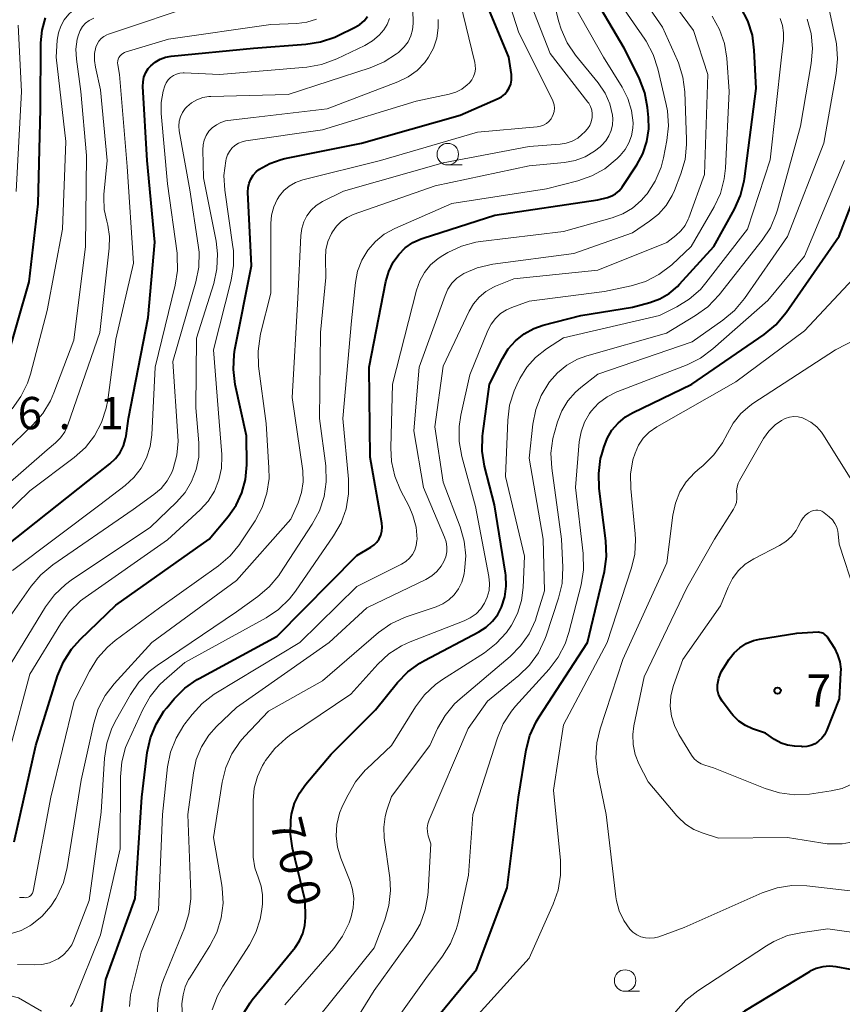
# Model space of a CAD drawing. Units: metres. Extents: x -64000 to -62000, y 21000 to 22500.
# Drawn here: x -63652 to -63557, y 22287 to 22401 of the extents above; entities that cross this region are included whole.
import ezdxf

# ---------------------------------------------------------------- set-up
doc = ezdxf.new("R2010")
doc.units = ezdxf.units.M
for name, color, linetype, lineweight in [('633100_広葉樹林', 7, 'Continuous', 13), ('710100_等高線(計曲線)', 7, 'Continuous', 40), ('710200_等高線(主曲線)', 7, 'Continuous', 13), ('731200_図化機測定による標高点', 7, 'Continuous', 40)]:
    doc.layers.add(name, color=color, linetype=linetype, lineweight=lineweight)
doc.styles.add('Style-WORKING', font='MS Gothic.ttf')

msp = doc.modelspace()

# ---------------------------------------------------------------- linework, layer by layer
at = {"layer": '633100_広葉樹林', "linetype": 'Continuous', "lineweight": 13}
for p, q in [((-63602.45, 22384.48), (-63600.78, 22384.48)), ((-63581.85, 22288.45), (-63580.18, 22288.45))]:
    msp.add_line(p, q, dxfattribs=at)
for centre in [(-63602.45, 22385.73), (-63581.85, 22289.7)]:
    msp.add_circle(centre, 1.25, dxfattribs=at)
at = {"layer": '710100_等高線(計曲線)', "linetype": 'Continuous', "lineweight": 40, "flags": 128}
for points, elevation in [([(-63612.49, 22387), (-63601, 22390.25), (-63596.6, 22392.19), (-63596.2, 22392.41), (-63595.84, 22392.7), (-63595.54, 22393.04), (-63595.3, 22393.44), (-63595.13, 22393.87), (-63595.04, 22394.32), (-63595.03, 22394.78), (-63595.05, 22395), (-63595.35, 22397), (-63598.78, 22405.22)], 680), ([(-63605.53, 22375.9), (-63605.3, 22375.98), (-63597, 22378.63), (-63585, 22380.41), (-63583.89, 22380.71), (-63583.4, 22380.88), (-63582.95, 22381.14), (-63582.55, 22381.48), (-63582.21, 22381.88), (-63582.16, 22381.96), (-63580.5, 22384.48), (-63579.79, 22385.79), (-63579.32, 22387.21), (-63579.11, 22388.68), (-63579.13, 22390), (-63579.24, 22391.15), (-63579.56, 22392.86), (-63580.17, 22394.49), (-63580.26, 22394.67), (-63581.95, 22398.05), (-63586.02, 22405)], 690), ([(-63619.27, 22295.17), (-63619.04, 22296.08), (-63618.97, 22297.03), (-63619, 22299), (-63620.48, 22305.09), (-63620.73, 22306.71), (-63620.69, 22308.35), (-63620.59, 22309.02), (-63620.24, 22310.3), (-63619.67, 22311.49), (-63618.93, 22312.54), (-63616.01, 22315.99), (-63610.84, 22321.16), (-63608.3, 22324.32), (-63607.09, 22325.57), (-63605.69, 22326.6), (-63605.16, 22326.9), (-63598.83, 22330.23), (-63597.99, 22330.77), (-63597.25, 22331.45), (-63596.65, 22332.24), (-63596.21, 22333.1), (-63595.82, 22334.3), (-63595.66, 22335.55), (-63595.71, 22336.81), (-63595.74, 22337.04), (-63597.03, 22344.97), (-63598.17, 22349.49), (-63598.44, 22351.21), (-63598.41, 22352.95), (-63598.37, 22353.28), (-63597.59, 22359), (-63596.1, 22362), (-63595.43, 22363.1), (-63594.59, 22364.06), (-63593.58, 22364.86), (-63592.46, 22365.47), (-63591.38, 22365.85), (-63587, 22367), (-63581, 22367.95), (-63578.97, 22368.5), (-63577.8, 22368.93), (-63576.72, 22369.56), (-63575.76, 22370.37), (-63575.54, 22370.61), (-63571.55, 22375), (-63569.15, 22379.34), (-63568.45, 22380.93), (-63568.03, 22382.62), (-63567.99, 22382.88), (-63566.63, 22393.37), (-63566.84, 22397.83), (-63567.07, 22399.56), (-63567.6, 22401.22), (-63568.41, 22402.77)], 700), ([(-63655, 22339.24), (-63644.28, 22347.72), (-63641.7, 22349.75), (-63641.05, 22350.36), (-63640.52, 22351.06), (-63640.12, 22351.85), (-63639.87, 22352.7), (-63639.81, 22353), (-63639.52, 22355), (-63637.24, 22366.76), (-63636.48, 22375.52), (-63637.38, 22385), (-63637.87, 22393.6), (-63637.85, 22394.15), (-63637.74, 22394.69), (-63637.53, 22395.21), (-63637.24, 22395.68), (-63636.96, 22396), (-63636.45, 22396.44), (-63635.87, 22396.78), (-63635.24, 22397.01), (-63634.59, 22397.14), (-63625, 22398.06), (-63618.94, 22398.5), (-63617.22, 22398.77), (-63615.57, 22399.34), (-63615.25, 22399.49), (-63613.19, 22400.5), (-63612.66, 22400.82), (-63612.18, 22401.24), (-63611.79, 22401.73)], 670), ([(-63653.77, 22361.45), (-63651.09, 22370.91), (-63650.05, 22379.95), (-63649.75, 22391), (-63649.71, 22398.67), (-63649.58, 22400.15), (-63649.18, 22401.58)], 660), ([(-63652.82, 22305.81), (-63650.32, 22317), (-63647.77, 22325.11), (-63647.1, 22326.72), (-63646.17, 22328.2), (-63645.15, 22329.34), (-63641, 22333.31), (-63630.16, 22341), (-63627.95, 22343.64), (-63627.03, 22344.94), (-63626.36, 22346.38), (-63625.95, 22347.92), (-63625.81, 22349.62), (-63625.85, 22353), (-63627.14, 22358.97), (-63627.36, 22360.7), (-63627.27, 22362.44), (-63627.17, 22363.04), (-63625.24, 22372.76), (-63625.67, 22381.33), (-63625.65, 22381.85), (-63625.54, 22382.36), (-63625.34, 22382.84), (-63625.07, 22383.28), (-63624.72, 22383.67), (-63624.38, 22383.94), (-63623.13, 22384.64), (-63621.79, 22385.12), (-63621.36, 22385.22), (-63612.49, 22387)], 680), ([(-63580.98, 22355.68), (-63574.09, 22359), (-63565.69, 22364.78), (-63564.34, 22365.89), (-63563.14, 22367.33), (-63557, 22376.19), (-63552.8, 22387)], 710), ([(-63643, 22283.71), (-63642.19, 22289.81), (-63638.78, 22299.22), (-63637.99, 22311), (-63637.36, 22316.19), (-63637, 22317.9), (-63636.34, 22319.51), (-63635.42, 22320.99), (-63635.1, 22321.4), (-63634.22, 22322.45), (-63632.99, 22323.68), (-63631.57, 22324.68), (-63631.32, 22324.82), (-63622.27, 22329.73), (-63613, 22339.11), (-63611.4, 22340.05), (-63611.01, 22340.33), (-63610.69, 22340.66), (-63610.42, 22341.05), (-63610.23, 22341.47), (-63610.11, 22341.93), (-63610.07, 22342.39), (-63610.12, 22342.84), (-63611.48, 22350.52), (-63611.58, 22361), (-63609.64, 22370.94), (-63609.31, 22372.1), (-63608.78, 22373.19), (-63608.15, 22374.07), (-63607.39, 22374.83), (-63606.51, 22375.45), (-63605.53, 22375.9)], 690), ([(-63607.14, 22281.27), (-63599.13, 22291), (-63595.54, 22300.46), (-63594.25, 22311), (-63593.34, 22316.5), (-63592.91, 22318.19), (-63592.19, 22319.77), (-63591.85, 22320.33), (-63586.2, 22329), (-63584.26, 22337.23), (-63584.01, 22338.96), (-63584.07, 22340.8), (-63584.85, 22346.89), (-63584.92, 22348.63), (-63584.69, 22350.36), (-63584.57, 22350.84), (-63584.34, 22351.66), (-63583.95, 22352.7), (-63583.39, 22353.65), (-63582.67, 22354.49), (-63581.81, 22355.2), (-63580.98, 22355.68)], 710), ([(-63557.54, 22328.32), (-63557.16, 22327.56), (-63556.91, 22326.74), (-63556.81, 22325.89), (-63556.82, 22325.45), (-63557, 22322.45), (-63558.47, 22318.71), (-63558.7, 22318.26), (-63559, 22317.85), (-63559.37, 22317.5), (-63559.79, 22317.22), (-63560.26, 22317.02), (-63560.75, 22316.9), (-63561.26, 22316.87), (-63561.35, 22316.88), (-63562.18, 22316.93), (-63562.97, 22317.04), (-63563.74, 22317.3), (-63564.51, 22317.72), (-63565.56, 22318.44), (-63567.04, 22318.96), (-63567.88, 22319.33), (-63568.63, 22319.85), (-63569.29, 22320.49), (-63569.48, 22320.72), (-63570.57, 22322.15), (-63570.82, 22322.55), (-63571, 22322.98), (-63571.1, 22323.44), (-63571.12, 22323.91), (-63571.11, 22324.06), (-63570.96, 22324.83), (-63570.68, 22325.56), (-63570.42, 22326.02), (-63569.75, 22327.06), (-63569.2, 22327.78), (-63568.53, 22328.38), (-63567.77, 22328.87), (-63566.93, 22329.21), (-63566.23, 22329.37), (-63561.92, 22330.08), (-63559.43, 22330.21), (-63559.25, 22330.2), (-63559.08, 22330.16), (-63558.91, 22330.09), (-63558.75, 22330), (-63558.68, 22329.93), (-63558.36, 22329.64), (-63557.54, 22328.32)], 720), ([(-63626.34, 22285.65), (-63625.42, 22287.13), (-63625.16, 22287.46), (-63620.19, 22293.53), (-63619.66, 22294.31), (-63619.27, 22295.17)], 700), ([(-63555.67, 22291), (-63557.34, 22291.3), (-63558.11, 22291.38), (-63558.88, 22291.31), (-63559.64, 22291.12), (-63560.34, 22290.79), (-63560.45, 22290.73), (-63567.99, 22286.16), (-63569.39, 22285.13), (-63570.6, 22283.87), (-63571.13, 22283.14), (-63573.88, 22279), (-63576.28, 22272.21), (-63576.71, 22270.52), (-63576.85, 22268.79), (-63576.68, 22267.05), (-63576.35, 22265.76), (-63574.84, 22261.16), (-63571.2, 22253), (-63567.16, 22246.84), (-63561.91, 22241), (-63557.81, 22234.19), (-63554.39, 22228.61)], 710)]:
    msp.add_lwpolyline(points, dxfattribs=dict(at, elevation=elevation))
at = {"layer": '710200_等高線(主曲線)', "linetype": 'Continuous', "lineweight": 13, "flags": 128}
for points, elevation in [([(-63654.38, 22330.49), (-63650.85, 22335.52), (-63649.73, 22336.85), (-63648.32, 22338.02), (-63639, 22344.43), (-63636.58, 22346.18), (-63635.75, 22346.9), (-63635.05, 22347.76), (-63634.51, 22348.73), (-63634.34, 22349.16), (-63633.92, 22350.75), (-63633.78, 22352.37), (-63633.8, 22352.95), (-63634.37, 22361.63), (-63631.71, 22370.89), (-63631.37, 22372.61), (-63631.34, 22374.35), (-63631.43, 22375.17), (-63632.41, 22381.59), (-63633.64, 22388.45), (-63633.69, 22389), (-63633.64, 22389.55), (-63633.5, 22390.08), (-63633.27, 22390.57), (-63632.96, 22391.03), (-63632.77, 22391.23), (-63632.22, 22391.7), (-63631.59, 22392.06), (-63630.92, 22392.3), (-63630.21, 22392.43), (-63629.96, 22392.44), (-63621, 22392.68), (-63611.46, 22395.77), (-63609.85, 22396.45), (-63608.39, 22397.39), (-63608.18, 22397.55), (-63608.04, 22397.68), (-63607.5, 22398.2), (-63607.07, 22398.8), (-63606.75, 22399.47), (-63606.55, 22400.19), (-63606.48, 22400.93), (-63606.48, 22401.09), (-63606.7, 22409.3)], 674), ([(-63653.05, 22356.15), (-63652.03, 22357.57), (-63651.27, 22359.14), (-63650.94, 22360.16), (-63649, 22367.57), (-63647.2, 22377), (-63646.8, 22387.2), (-63647.95, 22397), (-63647.81, 22399), (-63647.68, 22399.82), (-63647.4, 22400.61), (-63647, 22401.34), (-63646.47, 22401.99), (-63646.14, 22402.3), (-63644.77, 22403.46), (-63643.35, 22404.47), (-63641.77, 22405.22), (-63640.75, 22405.54), (-63632.33, 22407.67), (-63624.12, 22408.81), (-63623.49, 22408.96)], 662), ([(-63618.19, 22342.75), (-63617.36, 22344.29), (-63616.81, 22345.94), (-63616.56, 22347.67), (-63616.63, 22349.51), (-63617.34, 22355), (-63617.22, 22365), (-63616.6, 22371.4), (-63616.66, 22373.63), (-63616.6, 22374.63), (-63616.37, 22375.6), (-63615.97, 22376.52), (-63615.85, 22376.72), (-63615.38, 22377.38), (-63614.81, 22377.94), (-63614.14, 22378.39), (-63613.43, 22378.71), (-63603.93, 22382.07), (-63593, 22384.37), (-63588.89, 22384.77), (-63587.66, 22385), (-63586.48, 22385.44), (-63585.4, 22386.08), (-63584.76, 22386.59), (-63584.57, 22386.77), (-63584.1, 22387.27), (-63583.73, 22387.85), (-63583.46, 22388.48), (-63583.31, 22389.15), (-63583.27, 22389.83), (-63583.32, 22390.28), (-63583.63, 22391.59), (-63584.17, 22392.82), (-63584.97, 22394.01), (-63587.6, 22397.23), (-63588.57, 22398.67), (-63589.29, 22400.26), (-63589.54, 22401.11), (-63591.02, 22406.98)], 686), ([(-63590.7, 22389.54), (-63590.45, 22389.83), (-63590.35, 22390), (-63590.19, 22390.34), (-63590.09, 22390.71), (-63590.06, 22391.08), (-63590.1, 22391.45), (-63590.2, 22391.82), (-63590.29, 22392.03), (-63594.18, 22399.82), (-63596.48, 22407)], 682), ([(-63642.25, 22322.82), (-63641.21, 22324.18), (-63636.82, 22329), (-63627, 22336.19), (-63620.68, 22343.32), (-63619.84, 22345.23), (-63619.44, 22346.42), (-63619.24, 22347.67), (-63619.27, 22348.93), (-63619.31, 22349.21), (-63620.54, 22357.46), (-63619.85, 22369), (-63619.53, 22376.3), (-63619.42, 22377.1), (-63619.18, 22377.86), (-63618.81, 22378.58), (-63618.31, 22379.21), (-63617.72, 22379.76), (-63616.99, 22380.22), (-63614.57, 22381.43), (-63603, 22384.73), (-63593, 22386.63), (-63589.41, 22386.89), (-63588.68, 22387.01), (-63587.99, 22387.25), (-63587.36, 22387.61), (-63586.86, 22388), (-63586.52, 22388.32), (-63586.21, 22388.66), (-63585.96, 22389.06), (-63585.78, 22389.5), (-63585.68, 22390), (-63585.67, 22390.43), (-63585.73, 22390.86), (-63585.87, 22391.27), (-63586.08, 22391.65), (-63586.18, 22391.79), (-63590.57, 22397.43), (-63593.49, 22405)], 684), ([(-63574.89, 22385.11), (-63574.7, 22386.84), (-63574.71, 22387.45), (-63574.93, 22392.96), (-63575.14, 22394.69), (-63575.66, 22396.36), (-63575.76, 22396.6), (-63577.49, 22400.51), (-63580.71, 22405.19)], 694), ([(-63577, 22375.47), (-63575.95, 22376.28), (-63575.37, 22376.82), (-63574.89, 22377.46), (-63574.52, 22378.17), (-63574.46, 22378.34), (-63572.64, 22383.36), (-63572.26, 22395), (-63573.91, 22400.09), (-63577.86, 22405.47)], 696), ([(-63587, 22358.63), (-63585, 22360.18), (-63574.06, 22363.94), (-63570.48, 22366.43), (-63569.15, 22367.55), (-63567.97, 22368.96), (-63563, 22376.18), (-63558.77, 22387), (-63557.32, 22395.09), (-63557.16, 22396.83), (-63557.31, 22398.57), (-63557.38, 22398.95), (-63558.38, 22403.62)], 706), ([(-63660.93, 22341), (-63649, 22351.36), (-63648, 22352.2), (-63647.42, 22352.78), (-63646.95, 22353.45), (-63646.57, 22354.27), (-63642.86, 22365), (-63641.77, 22374.82), (-63641.74, 22376.15), (-63641.94, 22377.47), (-63642.07, 22377.93), (-63642.36, 22379.3), (-63642.42, 22380.69), (-63642.39, 22381.05), (-63642.02, 22385), (-63642.78, 22393.22), (-63643.39, 22395.84), (-63643.5, 22396.63), (-63643.47, 22397.44), (-63643.33, 22398.15), (-63643.19, 22398.52), (-63642.98, 22398.86), (-63642.72, 22399.16), (-63642.42, 22399.41), (-63642.07, 22399.6), (-63641.86, 22399.68), (-63631, 22403.3)], 666), ([(-63628.74, 22349.23), (-63628.69, 22350.62), (-63628.71, 22350.84), (-63629, 22354.67), (-63629.66, 22363), (-63627.61, 22371.08), (-63627.33, 22372.8), (-63627.36, 22374.54), (-63627.41, 22374.96), (-63628.36, 22381.54), (-63628.45, 22383.24), (-63628.25, 22384.94), (-63628.19, 22385.19), (-63628.04, 22385.64), (-63627.82, 22386.06), (-63627.52, 22386.44), (-63627.17, 22386.75), (-63626.76, 22387), (-63626.32, 22387.18), (-63625.92, 22387.27), (-63617, 22388.56), (-63606.12, 22391.88), (-63602.28, 22392.71), (-63601.52, 22392.94), (-63600.81, 22393.3), (-63600.18, 22393.78), (-63599.94, 22394.01), (-63599.66, 22394.36), (-63599.45, 22394.75), (-63599.3, 22395.18), (-63599.24, 22395.62), (-63599.25, 22396.07), (-63599.3, 22396.39), (-63601, 22403.4)], 678), ([(-63584.21, 22384.04), (-63582.77, 22385.23), (-63582.42, 22385.58), (-63581.84, 22386.27), (-63581.4, 22387.04), (-63581.09, 22387.88), (-63580.94, 22388.76), (-63580.92, 22389.39), (-63581.1, 22390.82), (-63581.52, 22392.21), (-63582.18, 22393.5), (-63584.37, 22397), (-63587.78, 22403)], 688), ([(-63582.13, 22378.79), (-63580.99, 22379.47), (-63579.98, 22380.33), (-63579.4, 22381), (-63579.29, 22381.13), (-63578.35, 22382.6), (-63577.68, 22384.21), (-63577.4, 22385.31), (-63577, 22387.31), (-63576.82, 22389.04), (-63576.94, 22390.78), (-63577.07, 22391.5), (-63578.04, 22395.66), (-63578.58, 22397.32), (-63579.4, 22398.86), (-63579.56, 22399.1), (-63582.55, 22403.41)], 692), ([(-63660.33, 22345), (-63650.64, 22354.28), (-63649.49, 22355.59), (-63648.59, 22357.08), (-63648.2, 22357.98), (-63645.9, 22364.1), (-63644.54, 22375), (-63644.43, 22385.57), (-63645.08, 22393), (-63645.59, 22396.77), (-63645.64, 22397.93), (-63645.5, 22399.08), (-63645.36, 22399.61), (-63645.16, 22400.1), (-63644.87, 22400.56), (-63644.52, 22400.95), (-63644.1, 22401.28), (-63643.58, 22401.55)], 664), ([(-63658.83, 22339), (-63651, 22346.6), (-63645.84, 22350.48), (-63644.55, 22351.65), (-63643.47, 22353.02), (-63642.66, 22354.56), (-63642.12, 22356.22), (-63641.95, 22357.14), (-63641, 22364.25), (-63638.95, 22373.05), (-63639.71, 22384.29), (-63640.57, 22395), (-63640.78, 22396.12), (-63640.81, 22396.34), (-63640.79, 22396.56), (-63640.74, 22396.78), (-63640.65, 22396.98), (-63640.52, 22397.16), (-63640.37, 22397.32), (-63640.19, 22397.45), (-63639.99, 22397.55), (-63639.91, 22397.58), (-63634.9, 22399.1), (-63623, 22400.82), (-63619.99, 22400.93), (-63618.82, 22401.08), (-63617.69, 22401.42)], 668), ([(-63653, 22337.37), (-63642.85, 22345), (-63639.93, 22347.22), (-63638.91, 22348.14), (-63638.07, 22349.23), (-63637.43, 22350.44), (-63637.01, 22351.75), (-63636.82, 22353.11), (-63636.43, 22361), (-63634.1, 22370.51), (-63633.83, 22372.23), (-63633.87, 22373.97), (-63633.9, 22374.24), (-63635, 22382.3), (-63635.74, 22390.45), (-63635.75, 22391.75), (-63635.52, 22393.04), (-63635.32, 22393.68), (-63635.16, 22394.04), (-63634.93, 22394.36), (-63634.65, 22394.64), (-63634.33, 22394.87), (-63633.97, 22395.04), (-63633.58, 22395.14), (-63633.19, 22395.18), (-63633.09, 22395.17), (-63628.95, 22395), (-63618.83, 22395.85), (-63617.11, 22396.15), (-63615.35, 22396.8), (-63612.07, 22398.37), (-63611.19, 22398.89), (-63610.41, 22399.55), (-63609.87, 22400.19), (-63609.49, 22400.81), (-63609.22, 22401.5)], 672), ([(-63623.61, 22315.27), (-63622.55, 22316.66), (-63621.26, 22317.83), (-63620.82, 22318.16), (-63613.73, 22323), (-63610.58, 22326.47), (-63609.3, 22327.65), (-63607.84, 22328.59), (-63606.81, 22329.06), (-63600.55, 22331.49), (-63599.83, 22331.85), (-63599.17, 22332.33), (-63598.61, 22332.91), (-63598.18, 22333.55), (-63597.86, 22334.27), (-63597.66, 22335.04), (-63597.6, 22335.84), (-63597.68, 22336.64), (-63599.23, 22344.77), (-63600.83, 22350.61), (-63601.14, 22352.33), (-63601.14, 22354.07), (-63600.94, 22355.42), (-63599.9, 22360.1), (-63597.8, 22365.24), (-63597.42, 22365.98), (-63596.92, 22366.64), (-63596.31, 22367.2), (-63595.61, 22367.65), (-63595, 22367.92), (-63593, 22368.64), (-63584.24, 22369.76), (-63581.15, 22370.42), (-63579.49, 22370.93), (-63577.94, 22371.73), (-63576.43, 22372.88), (-63574.16, 22375), (-63571.51, 22379.6), (-63570.78, 22381.18), (-63570.33, 22382.87), (-63570.19, 22384.09), (-63569.75, 22393), (-63570.04, 22396.87), (-63570.32, 22398.59), (-63570.89, 22400.23), (-63571.74, 22401.76)], 698), ([(-63613.89, 22296.41), (-63613.7, 22296.98), (-63613.66, 22297.09), (-63613.43, 22298.14), (-63613.38, 22299.22), (-63613.52, 22300.29), (-63613.8, 22301.22), (-63614.87, 22303.91), (-63615.25, 22305.19), (-63615.4, 22306.52), (-63615.32, 22307.85), (-63615.01, 22309.15), (-63614.66, 22310), (-63614.04, 22311.3), (-63613.16, 22312.81), (-63612.03, 22314.13), (-63611.87, 22314.29), (-63609, 22317), (-63606.2, 22321.52), (-63605.15, 22322.91), (-63603.88, 22324.11), (-63603.08, 22324.68), (-63598.2, 22327.79), (-63596.81, 22328.86), (-63595.64, 22330.14), (-63595.11, 22330.9), (-63595.05, 22331), (-63594.34, 22332.37), (-63593.89, 22333.85), (-63593.7, 22335.36), (-63593.55, 22339), (-63595.74, 22348.26), (-63595.49, 22354.84), (-63595.27, 22356.57), (-63594.75, 22358.24), (-63594.44, 22358.93), (-63594.07, 22359.67), (-63593.27, 22360.97), (-63592.25, 22362.12), (-63591, 22363.1), (-63589, 22364.4), (-63577.87, 22367), (-63575.85, 22368), (-63574.39, 22368.89), (-63573.1, 22370.02), (-63572.46, 22370.78), (-63567.63, 22377), (-63565, 22385.06), (-63563.69, 22397), (-63563.47, 22399), (-63563.45, 22399.85), (-63563.58, 22400.69), (-63563.85, 22401.5)], 702), ([(-63607.07, 22394.71), (-63606.02, 22395.47), (-63605.12, 22396.4), (-63604.69, 22397), (-63604.11, 22398.07), (-63603.72, 22399.23), (-63603.55, 22400.43), (-63603.56, 22401.39)], 676), ([(-63601.02, 22322.42), (-63595.22, 22327.34), (-63593.99, 22328.58), (-63593, 22330.01), (-63592.27, 22331.59), (-63592.13, 22332), (-63591.2, 22335), (-63591.35, 22341), (-63593, 22350.41), (-63592.57, 22354.36), (-63592.24, 22356.07), (-63591.61, 22357.69), (-63590.73, 22359.15), (-63590.64, 22359.27), (-63589.72, 22360.33), (-63588.62, 22361.23), (-63587.38, 22361.91), (-63586.31, 22362.3), (-63577.05, 22364.95), (-63573.66, 22366.98), (-63572.25, 22368), (-63570.93, 22369.38), (-63565.94, 22375.73), (-63564.98, 22377.18), (-63564.3, 22378.79), (-63564.16, 22379.25), (-63561.46, 22389), (-63560.22, 22396.26), (-63560.07, 22398), (-63560.23, 22399.74), (-63560.69, 22401.42)], 704), ([(-63652.59, 22381.41), (-63651.97, 22393), (-63652.36, 22400.72)], 658), ([(-63654.15, 22325), (-63649.17, 22333.13), (-63648.14, 22334.53), (-63646.87, 22335.73), (-63646.21, 22336.22), (-63637, 22342.39), (-63633.95, 22345.31), (-63632.97, 22346.42), (-63632.21, 22347.69), (-63631.67, 22349.07), (-63631.38, 22350.52), (-63631.35, 22352), (-63631.36, 22352.2), (-63631.73, 22356.27), (-63631.64, 22364.36), (-63629.64, 22370.69), (-63629.27, 22372.4), (-63629.19, 22374.14), (-63629.37, 22375.62), (-63630.81, 22383), (-63630.91, 22386.23), (-63630.88, 22386.81), (-63630.74, 22387.37), (-63630.51, 22387.91), (-63630.2, 22388.39), (-63629.8, 22388.81), (-63629.33, 22389.16), (-63628.81, 22389.42), (-63628.26, 22389.59), (-63628, 22389.63), (-63625, 22390.01), (-63616.46, 22391), (-63608.24, 22394.15), (-63607.07, 22394.71)], 676), ([(-63645.85, 22322.15), (-63644.07, 22325.67), (-63643.15, 22327.15), (-63641.99, 22328.45), (-63641.08, 22329.21), (-63635.94, 22333), (-63629.07, 22337.91), (-63627.74, 22339.04), (-63626.63, 22340.39), (-63626.52, 22340.57), (-63624.83, 22343.14), (-63624.01, 22344.67), (-63623.46, 22346.33), (-63623.21, 22348.05), (-63623.22, 22349.27), (-63623.55, 22354.45), (-63624.42, 22361.11), (-63624.49, 22362.85), (-63624.26, 22364.58), (-63624.2, 22364.85), (-63623, 22369.58), (-63623, 22377.69), (-63622.91, 22378.66), (-63622.66, 22379.6), (-63622.25, 22380.48), (-63622, 22380.88), (-63621.48, 22381.5), (-63620.86, 22382.03), (-63620.15, 22382.44), (-63619.39, 22382.72), (-63619.3, 22382.74), (-63610.27, 22385), (-63599, 22388.29), (-63592.06, 22388.9), (-63591.69, 22388.97), (-63591.33, 22389.1), (-63590.99, 22389.29), (-63590.7, 22389.54)], 682), ([(-63646.29, 22286.7), (-63646.02, 22287.08), (-63645.84, 22287.43), (-63642.78, 22295), (-63640.49, 22305), (-63640.48, 22313.37), (-63640.32, 22315.1), (-63639.87, 22316.79), (-63639.58, 22317.49), (-63637.89, 22321.2), (-63637.03, 22322.72), (-63635.92, 22324.07), (-63635.38, 22324.57), (-63633, 22326.67), (-63623.55, 22331.86), (-63622.1, 22332.83), (-63620.85, 22334.04), (-63620.14, 22334.94), (-63615.71, 22341.37), (-63614.84, 22342.88), (-63614.26, 22344.53), (-63613.97, 22346.25), (-63613.98, 22347.97), (-63614.63, 22355), (-63613.65, 22366.35), (-63613.18, 22370.82), (-63612.93, 22372.14), (-63612.44, 22373.4), (-63611.75, 22374.56), (-63610.86, 22375.58), (-63609.82, 22376.43), (-63608.6, 22377.1), (-63601.99, 22380.01), (-63591, 22381.72), (-63587.33, 22382.65), (-63585.71, 22383.21), (-63584.21, 22384.04)], 688), ([(-63636.21, 22285.73), (-63636.11, 22287.47), (-63635.72, 22289.17), (-63635.47, 22289.84), (-63633.04, 22295.79), (-63632.52, 22297.45), (-63632.3, 22299.18), (-63632.3, 22299.94), (-63632.63, 22309), (-63632, 22313.83), (-63631.66, 22315.39), (-63631.05, 22316.86), (-63630.2, 22318.21), (-63629.3, 22319.23), (-63627, 22321.45), (-63616.23, 22329), (-63611.84, 22333), (-63604.98, 22336.32), (-63604.31, 22336.73), (-63603.71, 22337.24), (-63603.22, 22337.85), (-63602.9, 22338.39), (-63602.69, 22338.94), (-63602.57, 22339.52), (-63602.56, 22340.11), (-63602.65, 22340.7), (-63602.82, 22341.21), (-63605.27, 22347), (-63606.4, 22353.6), (-63605.76, 22361), (-63602.77, 22369.31), (-63602.43, 22370.05), (-63601.96, 22370.73), (-63601.38, 22371.32), (-63600.7, 22371.79), (-63600.58, 22371.86), (-63599.03, 22372.54), (-63597.21, 22372.96), (-63587.8, 22374.2), (-63581, 22376.59), (-63579, 22377.93), (-63577.96, 22378.77), (-63577.08, 22379.78), (-63576.39, 22380.92), (-63576.13, 22381.52), (-63575.38, 22383.43), (-63574.89, 22385.11)], 694), ([(-63586.97, 22335.7), (-63586.69, 22337.42), (-63586.73, 22339.32), (-63587.62, 22347), (-63587.17, 22352.31), (-63586.97, 22353.46), (-63586.57, 22354.57), (-63585.98, 22355.59), (-63585.78, 22355.87), (-63584.93, 22356.78), (-63583.94, 22357.54), (-63582.83, 22358.11), (-63582.7, 22358.16), (-63574.66, 22361.27), (-63573.1, 22362.04), (-63571.66, 22363.1), (-63565.26, 22368.74), (-63561, 22373.87), (-63556.36, 22385)], 708), ([(-63639.43, 22286.69), (-63639.3, 22288.05), (-63639.2, 22288.51), (-63638.08, 22293), (-63636.07, 22297.93), (-63635.59, 22309), (-63634.99, 22314.54), (-63634.64, 22316.25), (-63634.01, 22317.88), (-63633.11, 22319.37), (-63632.98, 22319.54), (-63632.14, 22320.63), (-63630.97, 22321.91), (-63629.58, 22322.98), (-63629.39, 22323.1), (-63619.65, 22329), (-63613, 22335.51), (-63607.82, 22338.1), (-63607.34, 22338.4), (-63606.91, 22338.78), (-63606.56, 22339.23), (-63606.29, 22339.73), (-63606.11, 22340.27), (-63606.03, 22340.83), (-63606.02, 22341), (-63606.13, 22342.39), (-63606.49, 22343.75), (-63606.94, 22344.77), (-63607.94, 22346.69), (-63608.61, 22348.3), (-63608.99, 22350), (-63609.07, 22351.61), (-63608.86, 22359), (-63606.09, 22369.93), (-63605.71, 22371), (-63605.16, 22371.99), (-63604.44, 22372.87), (-63603.58, 22373.61), (-63603.04, 22373.96), (-63602.44, 22374.31), (-63600.86, 22375.04), (-63599.18, 22375.5), (-63598.63, 22375.58), (-63589, 22376.74), (-63583.37, 22378.32), (-63582.13, 22378.79)], 692), ([(-63633.08, 22281.14), (-63633.36, 22287), (-63633.18, 22288.06), (-63632.94, 22288.97), (-63632.55, 22289.83), (-63632.43, 22290.03), (-63630.09, 22293.75), (-63629.29, 22295.3), (-63628.78, 22296.97), (-63628.56, 22298.7), (-63628.65, 22300.44), (-63628.7, 22300.78), (-63629.66, 22306.34), (-63628.66, 22312.76), (-63628.24, 22314.45), (-63627.53, 22316.04), (-63626.56, 22317.49), (-63626.05, 22318.08), (-63623.29, 22321), (-63617, 22324.54), (-63610.48, 22330.13), (-63609.07, 22331.14), (-63607.49, 22331.9), (-63607.15, 22332.02), (-63603.81, 22333.14), (-63603.03, 22333.48), (-63602.32, 22333.95), (-63601.7, 22334.54), (-63601.19, 22335.22), (-63600.81, 22335.98), (-63600.57, 22336.8), (-63600.54, 22337), (-63600.49, 22337.3), (-63600.37, 22339.04), (-63600.55, 22340.77), (-63601.02, 22342.42), (-63603, 22347.63), (-63603.94, 22354.06), (-63603, 22361.08), (-63599.97, 22367.47), (-63599.46, 22368.34), (-63598.81, 22369.12), (-63598.02, 22369.76), (-63597.14, 22370.27), (-63596.89, 22370.38), (-63594.77, 22371.23), (-63585, 22372.27), (-63577, 22375.47)], 696), ([(-63603, 22281.27), (-63593, 22292.31), (-63590.19, 22298.57), (-63589.61, 22300.21), (-63589.34, 22301.93), (-63589.36, 22303.66), (-63590.17, 22311.83), (-63589, 22319.41), (-63583.92, 22329), (-63581.13, 22337.53), (-63580.73, 22339.22), (-63580.64, 22340.96), (-63580.68, 22341.62), (-63581.2, 22346.89), (-63581.22, 22348.56), (-63580.94, 22350.2), (-63580.7, 22351), (-63580.29, 22351.9), (-63579.74, 22352.72), (-63579.04, 22353.43), (-63578.16, 22354.05), (-63569, 22359.26), (-63561, 22365.19), (-63554.8, 22371.84)], 712), ([(-63573.8, 22348.71), (-63573.41, 22349.04), (-63572.77, 22349.57), (-63571.53, 22350.78), (-63570.52, 22352.19), (-63569.96, 22353.27), (-63569.29, 22354.49), (-63568.42, 22355.58), (-63567.37, 22356.5), (-63567, 22356.76), (-63557.41, 22363), (-63554.94, 22364.26)], 714), ([(-63614.34, 22283.17), (-63611, 22288.53), (-63606.56, 22294.76), (-63605.67, 22296.26), (-63605.06, 22297.9), (-63604.75, 22299.61), (-63604.71, 22300.04), (-63604.42, 22305.58), (-63604.71, 22306.52), (-63604.81, 22306.98), (-63604.83, 22307.45), (-63604.76, 22307.92), (-63604.61, 22308.37), (-63600.07, 22319), (-63597.82, 22322.18), (-63594.18, 22325.16), (-63592.94, 22326.37), (-63591.92, 22327.79), (-63591.16, 22329.36), (-63591.02, 22329.77), (-63589.57, 22334.15), (-63589.17, 22335.84), (-63589.08, 22337.72), (-63589.23, 22341), (-63590.37, 22349.23), (-63590.46, 22350.97), (-63590.24, 22352.7), (-63590.07, 22353.39), (-63589.71, 22354.64), (-63589.21, 22355.91), (-63588.51, 22357.07), (-63587.61, 22358.09), (-63587, 22358.63)], 706), ([(-63571, 22306.23), (-63572.8, 22306.81), (-63573.87, 22307.26), (-63574.84, 22307.89), (-63575.69, 22308.68), (-63575.83, 22308.84), (-63579.19, 22312.81), (-63580.26, 22314.9), (-63580.69, 22315.98), (-63580.93, 22317.12), (-63580.96, 22318.29), (-63580.83, 22319.3), (-63579.63, 22325), (-63574.68, 22335.32), (-63571.47, 22341), (-63569.25, 22344.47), (-63569.05, 22344.86), (-63568.92, 22345.27), (-63568.86, 22345.7), (-63568.88, 22346.13), (-63568.9, 22346.59), (-63568.84, 22347.06), (-63568.7, 22347.5), (-63568.55, 22347.8), (-63565.76, 22352.68), (-63565.16, 22353.53), (-63564.43, 22354.27), (-63563.7, 22354.8), (-63563.25, 22355.02), (-63562.76, 22355.17), (-63562.25, 22355.23), (-63561.75, 22355.2), (-63561.25, 22355.08), (-63561.01, 22354.99)], 716), ([(-63561.01, 22354.99), (-63560.26, 22354.58), (-63559.59, 22354.05), (-63559.03, 22353.41), (-63558.81, 22353.09), (-63555, 22347)], 716), ([(-63653.2, 22317), (-63651, 22325.29), (-63647.41, 22331.2), (-63646.38, 22332.6), (-63645.12, 22333.81), (-63644.59, 22334.21), (-63635, 22340.9), (-63631.23, 22344.39), (-63630.3, 22345.41), (-63629.56, 22346.59), (-63629.04, 22347.87), (-63628.74, 22349.23)], 678), ([(-63555, 22300.05), (-63560.74, 22300.7), (-63562.48, 22300.74), (-63564.2, 22300.48), (-63565.92, 22299.9), (-63575, 22295.87), (-63577.93, 22294.8), (-63578.44, 22294.66), (-63578.97, 22294.62), (-63579.5, 22294.66), (-63580.02, 22294.8), (-63580.5, 22295.03), (-63580.94, 22295.33), (-63581.31, 22295.69), (-63582.01, 22296.69), (-63582.54, 22297.8), (-63582.86, 22298.98), (-63582.93, 22299.43), (-63584.05, 22309), (-63585.04, 22313.86), (-63585.24, 22315.59), (-63585.13, 22317.33), (-63584.75, 22318.94), (-63582.13, 22327), (-63577, 22338.23), (-63576.31, 22343.8), (-63576.01, 22345.17), (-63575.48, 22346.48), (-63574.74, 22347.66), (-63573.8, 22348.71)], 714), ([(-63572.58, 22314.72), (-63573.02, 22314.88), (-63573.42, 22315.12), (-63573.78, 22315.43), (-63574.07, 22315.79), (-63574.14, 22315.9), (-63575.61, 22318.29), (-63576.13, 22319.33), (-63576.46, 22320.44), (-63576.6, 22321.59), (-63576.53, 22322.75), (-63576.26, 22323.88), (-63576.22, 22324), (-63575.15, 22327), (-63570.77, 22333.23), (-63569.88, 22335.43), (-63569.38, 22336.42), (-63568.71, 22337.31), (-63567.9, 22338.07), (-63566.89, 22338.72), (-63563.92, 22340.25), (-63563.18, 22340.72), (-63562.53, 22341.31), (-63561.99, 22342), (-63561.73, 22342.46), (-63561.39, 22343.13), (-63561.17, 22343.49), (-63560.89, 22343.8), (-63560.56, 22344.06), (-63560.2, 22344.26), (-63559.96, 22344.34), (-63559.71, 22344.38), (-63559.46, 22344.37), (-63559.21, 22344.32), (-63558.98, 22344.23), (-63558.76, 22344.09), (-63558.71, 22344.05), (-63558.13, 22343.58)], 718), ([(-63558.13, 22343.58), (-63557.77, 22343.23), (-63557.48, 22342.83), (-63557.27, 22342.39), (-63557.14, 22341.91), (-63557.09, 22341.6), (-63557, 22340.4), (-63555.16, 22334.84)], 718), ([(-63652.44, 22291.56), (-63650.5, 22291.51), (-63649.6, 22291.56), (-63648.72, 22291.77), (-63647.89, 22292.13), (-63647.71, 22292.23), (-63647.1, 22292.68), (-63646.57, 22293.22), (-63646.14, 22293.85), (-63645.88, 22294.4), (-63644.09, 22299), (-63642.72, 22309.28), (-63642.32, 22315.55), (-63642.06, 22317.28), (-63641.5, 22318.93), (-63641.07, 22319.8), (-63639.32, 22322.93), (-63638.34, 22324.37), (-63637.12, 22325.62), (-63636.2, 22326.33), (-63627, 22332.55), (-63624.53, 22334.32), (-63623.2, 22335.45), (-63622.09, 22336.79), (-63621.97, 22336.97), (-63618.19, 22342.75)], 686), ([(-63610.61, 22282.06), (-63605, 22289.94), (-63603.05, 22292.53), (-63602.12, 22294), (-63601.47, 22295.62), (-63601.26, 22296.41), (-63600.04, 22301.96), (-63599.55, 22309), (-63596.68, 22317.92), (-63596, 22319.53), (-63595.06, 22321), (-63594.57, 22321.58), (-63590.67, 22325.88), (-63589.62, 22327.27), (-63588.82, 22328.82), (-63588.39, 22330.13), (-63586.97, 22335.7)], 708), ([(-63653.11, 22295.15), (-63652.02, 22295.52), (-63651, 22296.07), (-63650.75, 22296.23), (-63649.56, 22297.19), (-63648.55, 22298.33), (-63647.97, 22299.23), (-63647.81, 22299.5), (-63647.09, 22301.09), (-63646.65, 22302.84), (-63645.03, 22313), (-63643.57, 22319.61), (-63643.05, 22321.27), (-63642.25, 22322.82)], 684), ([(-63617.68, 22285.2), (-63611, 22293.49), (-63609.76, 22296.77), (-63609.29, 22298.44), (-63609.11, 22300.18), (-63609.2, 22301.65), (-63609.83, 22306.3), (-63609.89, 22307.54), (-63609.73, 22308.77), (-63609.53, 22309.52), (-63609, 22311.09), (-63604.55, 22317), (-63603.63, 22319), (-63602.76, 22320.51), (-63601.65, 22321.84), (-63601.02, 22322.42)], 704), ([(-63652.19, 22299.37), (-63651.66, 22299.34), (-63651.5, 22299.33), (-63651.34, 22299.35), (-63651.18, 22299.4), (-63651.03, 22299.48), (-63650.9, 22299.58), (-63650.79, 22299.7), (-63650.7, 22299.84), (-63650.64, 22299.99), (-63650.61, 22300.1), (-63648.55, 22311), (-63645.85, 22322.15)], 682), ([(-63629.8, 22286.29), (-63629.2, 22287.93), (-63628.57, 22289.05), (-63625.48, 22293.85), (-63624.73, 22295.28), (-63624.23, 22296.82), (-63624.05, 22297.95), (-63623.98, 22298.63), (-63623.97, 22299.66), (-63624.13, 22300.66), (-63624.45, 22301.59), (-63624.86, 22302.79), (-63625.06, 22304.04), (-63625.07, 22304.55), (-63625.06, 22310.63), (-63624.93, 22312.05), (-63624.56, 22313.42), (-63623.96, 22314.71), (-63623.78, 22315), (-63623.61, 22315.27)], 698), ([(-63555.52, 22312.52), (-63556.65, 22312.03), (-63557.9, 22311.73), (-63560.45, 22311.37), (-63562.19, 22311.28), (-63563.92, 22311.5), (-63565.59, 22312.01), (-63571.57, 22314.43), (-63572.58, 22314.72)], 718), ([(-63696.25, 22306.78), (-63694.56, 22306.41), (-63692.96, 22305.75), (-63691.89, 22305.11), (-63687.75, 22302.25), (-63684.56, 22300.18), (-63683.05, 22299.38), (-63681.42, 22298.85), (-63680.95, 22298.75), (-63680.78, 22298.72), (-63679.1, 22298.27), (-63677.44, 22297.48), (-63671.83, 22294.17), (-63669.66, 22292.34), (-63668.27, 22291.36), (-63666.72, 22290.64), (-63665.07, 22290.2), (-63664.67, 22290.13), (-63658.67, 22289.33), (-63652.3, 22287.7), (-63649.65, 22286.14)], 688), ([(-63554.93, 22305.9), (-63556.65, 22305.6), (-63558.39, 22305.6), (-63559.11, 22305.69), (-63563, 22306.32), (-63571, 22306.23)], 716), ([(-63621.37, 22286.89), (-63615.68, 22293.43), (-63614.66, 22294.84), (-63613.89, 22296.41)], 702), ([(-63549, 22294.41), (-63558.3, 22295.7), (-63561.26, 22295.3), (-63562.97, 22294.92), (-63564.57, 22294.25), (-63565.43, 22293.75), (-63573.41, 22288.5), (-63574.78, 22287.42), (-63575.94, 22286.12), (-63576.09, 22285.91), (-63578.15, 22283), (-63581, 22272.86), (-63580.75, 22267.25), (-63577.75, 22259), (-63574.01, 22251.99), (-63569.13, 22245), (-63564.42, 22239.58), (-63559.77, 22233), (-63556.21, 22225.79)], 712)]:
    msp.add_lwpolyline(points, dxfattribs=dict(at, elevation=elevation))
at = {"layer": '731200_図化機測定による標高点', "linetype": 'Continuous', "lineweight": 40}
msp.add_circle((-63564.14, 22323.39, 720.91), 0.375, dxfattribs=at)

# ---------------------------------------------------------------- texts
at = {"layer": '710100_等高線(計曲線)', "linetype": 'Continuous', "lineweight": 40, "style": 'Style-WORKING'}
for s, p in [('7', (-63623.14, 22308.1, -10)), ('0', (-63622.23, 22304.46, -10)), ('0', (-63621.33, 22300.82, -10))]:
    msp.add_text(s, height=3.75, rotation=284, dxfattribs=at).set_placement(p)
at = {"layer": '731200_図化機測定による標高点', "linetype": 'Continuous', "lineweight": 40, "style": 'Style-WORKING'}
for s, p in [('6', (-63652.42, 22353.77, -10)), ('1', (-63642.92, 22353.77, -10)), ('.', (-63647.67, 22353.77, -10)), ('7', (-63560.76, 22321.52, -10))]:
    msp.add_text(s, height=3.75, dxfattribs=at).set_placement(p)

doc.saveas('drawing.dxf')
